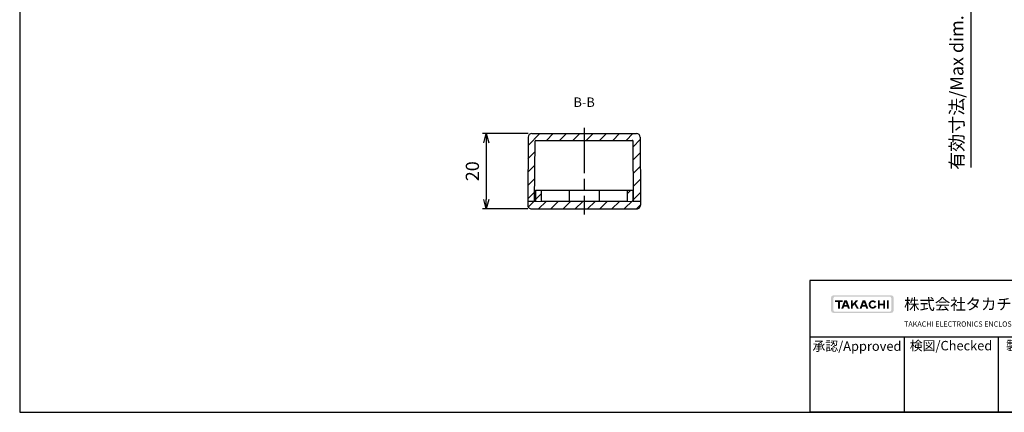
# Model space of a CAD drawing. Units: millimetres. Extents: x 0 to 844, y 0 to 280.
# Drawn here: x 441 to 703, y 0 to 104 of the extents above; entities that cross this region are included whole.
import ezdxf
from ezdxf.enums import TextEntityAlignment as Align

# ---------------------------------------------------------------- set-up
doc = ezdxf.new("R2010")
doc.units = ezdxf.units.MM
for name, pattern in [('AM_ISO02W050x2', [3.75, 3, -0.75]), ('AM_ISO08W050', [18, 12, -1.5, 3, -1.5]), ('CENTER', [2, 1.25, -0.25, 0.25, -0.25]), ('gen7a', [6.875, 4.75, -0.875, 0.375, -0.875])]:
    doc.linetypes.add(name, pattern=pattern)
doc.layers.add('7A', color=4, linetype='gen7a')
doc.layers.add('RAHM2', color=1, linetype='Continuous')
for name, color, linetype, lineweight in [('AM_10', 7, 'AM_ISO08W050', 50), ('AM_5', 3, 'Continuous', 25), ('AM_7', 4, 'AM_ISO08W050', 25), ('AM_8', 1, 'Continuous', 25), ('上ｶﾊﾞｰ', 7, 'Continuous', 25), ('上ｶﾊﾞｰ0', 7, 'AM_ISO02W050x2', 13), ('下蓋', 2, 'Continuous', 25)]:
    doc.layers.add(name, color=color, linetype=linetype, lineweight=lineweight)
doc.styles.add('ACISOTS', font='isocp.shx', dxfattribs={"height": 1, "bigfont": 'extfont.shx'})
doc.styles.get("Standard").update_dxf_attribs({"font": 'ISOCP.SHX', "bigfont": 'EXTFONT.SHX'})
doc.dimstyles.new('AM_ISO$0', dxfattribs={"dimtxt": 3.5, "dimasz": 2.5, "dimexe": 1, "dimexo": 1, "dimgap": 1.5, "dimtad": 1, "dimdsep": 46, "dimtxsty": 'STANDARD', "dimblk": 'OPEN30', "dimcen": 0, "dimclrd": 3, "dimclre": 3, "dimclrt": 2, "dimadec": 0, "dimazin": 2, "dimtp": 0.1, "dimtm": 0.1, "dimtfac": 0.71, "dimtmove": 0, "dimatfit": 3, "dimldrblk": 'OPEN30', "dimfxl": 1, "dimlwd": -1, "dimlwe": -1, "dimarcsym": 0})

# ---------------------------------------------------------------- blocks, each defined once
blk = doc.blocks.new('TK-A3')
blk.add_lwpolyline([(0, 0), (403, 0), (403, 280), (0, 280.0000000000001)], close=True)
blk = doc.blocks.new('A$C0FAF06CF')
at = {"layer": 'AM_8'}
h = blk.add_hatch(color=1, dxfattribs=at)
edge = h.paths.add_edge_path()
edge.add_line((-8.013599999999968, -2.41150000000041), (8.013600000000068, -2.411500000000414))
edge.add_arc((8.013600000000052, -1.773380000000511), 0.6381199999999012, 270, 360)
edge.add_line((8.651719999999953, -1.773380000000511), (8.651719999999967, 1.773379999999486))
edge.add_arc((8.013600000000025, 1.773379999999429), 0.638119999999958, 5.1039e-12, 90.00000000000126)
edge.add_line((8.013599999999997, 2.41149999999939), (-8.013599999999997, 2.411499999999386))
edge.add_arc((-8.013600000000025, 1.773379999999436), 0.6381199999999511, 89.99999999999682, 179.9999999999955)
edge.add_line((-8.651719999999981, 1.773379999999485), (-8.651719999999981, -1.773380000000505))
edge.add_arc((-8.013600000000025, -1.773380000000456), 0.6381199999999511, 180.0000000000043, 270.0000000000045)
edge = h.paths.add_edge_path(flags=16)
edge.add_line((-7.471939999999959, 2.092439999999486), (7.471940000000017, 2.092439999999478))
edge.add_arc((7.471940000000046, 1.550779999999479), 0.5416600000000003, 7.958078640513122e-13, 90.00000000000148, ccw=False)
edge.add_line((8.013600000000025, 1.550779999999486), (8.013600000000025, -1.550780000000504))
edge.add_arc((7.471940000000017, -1.550780000000501), 0.5416600000000074, 270, 359.99999999999966, ccw=False)
edge.add_line((7.471940000000017, -2.092440000000505), (-7.471939999999959, -2.092440000000513))
edge.add_arc((-7.471939999999959, -1.550780000000504), 0.5416600000000074, 180, 270, ccw=False)
edge.add_line((-8.013599999999968, -1.550780000000504), (-8.013599999999968, 1.550779999999486))
edge.add_arc((-7.471939999999959, 1.550779999999486), 0.5416600000000003, 90, 180, ccw=False)
for points in [[(-5.453699999999969, 0.5935999999994924), (-5.453699999999969, 1.038799999999492), (-7.531299999999986, 1.038799999999492), (-7.531299999999986, 0.5935999999994924), (-6.759619999999982, 0.5935999999994924), (-6.759619999999982, -1.224300000000515), (-6.225379999999972, -1.224300000000515), (-6.225379999999972, 0.5935999999994924)], [(-3.146079999999982, 1.038799999999492), (-3.146079999999982, -1.224300000000515), (-2.671199999999942, -1.224300000000515), (-2.671199999999942, -0.6184186206901412), (-2.193432261217481, -0.1027759420753025), (-1.520149446800417, -1.224300000000515), (-0.9571799999999941, -1.224300000000515), (-1.851807874889658, 0.2659306476478651), (-1.135707252964407, 1.038799999999492), (-1.788279380580376, 1.038799999999492), (-2.671199999999942, 0.085886028951558), (-2.671199999999942, 1.038799999999492)], [(4.304715008555603, 1.038799999999492), (4.304715008555603, -1.224300000000515), (4.775885008555576, -1.224300000000515), (4.775885008555576, -0.315350000000512), (5.829525008555606, -0.315350000000512), (5.829525008555606, -1.224300000000515), (6.300695008555576, -1.224300000000515), (6.300695008555576, 1.038799999999492), (5.829525008555606, 1.038799999999492), (5.829525008555606, 0.1298499999994878), (4.775885008555576, 0.1298499999994878), (4.775885008555576, 1.038799999999492)], [(7.280135008555588, -1.224300000000515), (7.280135008555588, 1.038799999999492), (6.805255008555603, 1.038799999999492), (6.805255008555603, -1.224300000000515)]]:
    blk.add_hatch(color=1, dxfattribs=at).paths.add_polyline_path(points)
h = blk.add_hatch(color=1, dxfattribs=at)
h.paths.add_polyline_path([(-5.264049114754043, -1.224300000000515), (-5.084217508196671, -0.734580000000511), (-4.161102491803261, -0.734580000000511), (-3.981270885245876, -1.224300000000515), (-3.420619999999971, -1.224300000000515), (-4.251659999999958, 1.038799999999492), (-4.993659999999977, 1.038799999999492), (-5.82469999999995, -1.224300000000515)])
h.paths.add_polyline_path([(-4.332759934426205, -0.2671200000005083), (-4.912560065573728, -0.2671200000005083), (-4.622659999999966, 0.5223399999994971)], flags=16)
h = blk.add_hatch(color=1, dxfattribs=at)
h.paths.add_polyline_path([(-0.1961891147540484, -1.224300000000515), (-0.0163575081966769, -0.734580000000511), (0.9067575081967476, -0.734580000000511), (1.086589114754119, -1.224300000000515), (1.647240000000009, -1.224300000000515), (0.8162000000000373, 1.038799999999492), (0.0742000000000189, 1.038799999999492), (-0.7568399999999543, -1.224300000000515)])
h.paths.add_polyline_path([(0.7351000655737892, -0.2671200000005083), (0.1552999344262673, -0.2671200000005083), (0.4452000000000284, 0.5223399999994971)], flags=16)
h = blk.add_hatch(color=1, dxfattribs=at)
edge = h.paths.add_edge_path()
edge.add_ellipse((2.878960000000006, -0.0927500000005264), major_axis=(0, 0.7271600000000495), ratio=0.8673469387754511, start_angle=308.5505407908052, end_angle=246.5820184016549)
edge.add_line((3.469375036740871, -0.3484654247793539), (3.94113500855559, -0.5527900000005097))
edge.add_arc((2.878960000000006, -0.0927500000005122), 1.157520000000025, 38.550540790803325, 336.58201840165333, ccw=False)
edge.add_line((3.784208621486185, 0.6286219454599618), (3.397792961318373, 0.3206961337928842))
blk = doc.blocks.new('TK-仕様書(和英併記)NEW')
for p, q in [((0, 35), (-193, 35)), ((-193, 35), (-193, 0)), ((-118, 35), (-118, 0)), ((-37, 35), (-37, 0)), ((0, 35), (0, 0)), ((-17.5, 30.5), (-9.5, 31.5)), ((-9.5, 31.5), (-9.5, 25.5)), ((-17.5, 26.5), (-17.5, 30.5)), ((-9.5, 25.5), (-17.5, 26.5)), ((-37, 22), (0, 22)), ((-193, 19.99999999999993), (-37, 19.99999999999993)), ((-168.0000000000001, 19.99999999999993), (-168, 0)), ((-143.0000000000001, 19.99999999999993), (-143, 0)), ((-37, 11), (0, 11)), ((-37.00000000000012, 7), (-118, 7)), ((0, 0), (-193, 0))]:
    blk.add_line(p, q)
for radius in [3, 2]:
    blk.add_circle((-24.5, 28.5), radius)
at = {"layer": '7A'}
for p, q in [((-24.5, 28.5), (-24.5, 32.07478664473149)), ((-24.5, 28.5), (-28.5, 28.5)), ((-24.5, 28.5), (-24.5, 24.78991724228479)), ((-23.5, 28.5), (-8.5, 28.5))]:
    blk.add_line(p, q, dxfattribs=at)
at = {"xscale": 0.9599999999999999, "yscale": 0.9599999999999999, "zscale": 0.9599999999999999}
blk.add_blockref('A$C0FAF06CF', (-179.073778946163, 28.68781725888326), dxfattribs=at)
at = {"attachment_point": 4}
for s, insert, char_height, width in [('{\\fMS Gothic|b0|i0|c128|p49;株式会社タカチ電機工業}', (-167.9945135240808, 28.68781725888326), 3, 42.88159814155517), ('{\\fArial|b0|i0|c128|p34;TAKACHI ELECTRONICS ENCLOSURE Co., LTD.}', (-167.9945135240808, 23.41115279672572), 1.399999999999999, 44.44830780058135)]:
    blk.add_mtext(s, dxfattribs=dict(at, insert=insert, char_height=char_height, width=width))
for tag, height, p in [('品名', 3.5, (-106.1561493930892, 27.24999999999994)), ('TITLE', 2.5, (-106.1561493930892, 22.24999999999994)), ('型番', 3.5, (-106.1391682485609, 11.75))]:
    blk.add_attdef(tag, text='', height=height).set_placement(p, align=Align.MIDDLE_LEFT)
for tag, height, p in [('GEN-TITLE-SCA', 3, (-18.5, 14.79266317345349)), ('承認', 3.5, (-180.7195176573868, 7.729076668239942)), ('検図', 3.5, (-155.5000000000001, 7.72907666823994)), ('製図', 3.5, (-130.5000000000001, 7.72907666823994)), ('ページNO.', 3.5, (-23, 5.5)), ('総ページ数', 3.5, (-14, 5.5)), ('GEN-TITLE-DAT', 3, (-81.5, 3.5))]:
    blk.add_attdef(tag, text='', height=height).set_placement(p, align=Align.MIDDLE)
at = {"layer": 'RAHM2', "char_height": 2.5}
for s, insert, width, attachment_point in [('品名/Title', (-116.8002551371314, 33.80103540727967), 90, 1), ('尺度/Scale', (-35.80025513713144, 20.80103540727967), 20, 1), ('承認/Approved', (-180.5000000000001, 18.8010354072796), 22.21535073038012, 2), ('検図/Checked', (-155.5, 18.92584712714763), 19.85268515870859, 2), ('製図/Created', (-130.5, 18.95800561859732), 19.44564691649168, 2), ('作成日/Date', (-116.8002551371314, 3.5), 17.84866863742184, 4)]:
    blk.add_mtext(s, dxfattribs=dict(at, insert=insert, width=width, attachment_point=attachment_point))
at = {"layer": 'RAHM2', "color": 0, "insert": (-18.5, 5.5), "char_height": 3.5, "width": 4.469919821818733, "attachment_point": 5}
blk.add_mtext('/', dxfattribs=at)
blk = doc.blocks.new('_Open30')
at = {"color": 0, "linetype": 'ByBlock', "lineweight": -2}
for p, q in [((-1, 0.26794919), (0, 0)), ((0, 0), (-1, -0.26794919)), ((0, 0), (-1, 0))]:
    blk.add_line(p, q, dxfattribs=at)
blk = doc.blocks.new('*D30')
at = {"layer": 'AM_5', "color": 3}
for p, q in [((576.4947285477391, 73.94941872017125), (564.4002686713154, 73.94941872017125)), ((565.4002686713154, 71.44941872017125), (565.4002686713154, 56.44941872017165)), ((576.400268671314, 53.94941872017165), (564.4002686713154, 53.94941872017165))]:
    blk.add_line(p, q, dxfattribs=at)
at = {"layer": 'Defpoints', "color": 0}
for p in [(577.4947285477391, 73.94941872017125), (565.4002686713154, 53.94941872017165), (577.400268671314, 53.94941872017165)]:
    blk.add_point(p, dxfattribs=at)
at = {"layer": 'AM_5', "color": 3, "xscale": 2.5, "yscale": 2.5, "zscale": 2.5}
for p, rotation in [((565.4002686713154, 73.94941872017125), 90), ((565.4002686713154, 53.94941872017165), 270)]:
    blk.add_blockref('_Open30', p, dxfattribs=dict(at, rotation=rotation))
at = {"layer": 'AM_5', "color": 2, "insert": (562.1499241831262, 63.94941872017128), "char_height": 3.5, "attachment_point": 5, "rotation": 90}
blk.add_mtext('20', dxfattribs=at)
blk = doc.blocks.new('*D35')
at = {"layer": 'AM_5', "color": 3}
for p, q in [((685.3985642185937, 150.3494187201718), (695.1339939664635, 150.3494187201718)), ((694.1339939664635, 147.8494187201718), (694.1339939664635, 120.0494187201715)), ((685.3985642185944, 117.5494187201715), (695.1339939664635, 117.5494187201715)), ((694.1339939664635, 117.5494187201715), (694.1339939664635, 64.97441872017154))]:
    blk.add_line(p, q, dxfattribs=at)
at = {"layer": 'Defpoints', "color": 0}
for p in [(684.3985642185937, 150.3494187201718), (684.3985642185944, 117.5494187201715), (694.1339939664635, 117.5494187201715)]:
    blk.add_point(p, dxfattribs=at)
at = {"layer": 'AM_5', "color": 3, "xscale": 2.5, "yscale": 2.5, "zscale": 2.5}
for p, rotation in [((694.1339939664635, 150.3494187201718), 90), ((694.1339939664635, 117.5494187201715), 270)]:
    blk.add_blockref('_Open30', p, dxfattribs=dict(at, rotation=rotation))
at = {"layer": 'AM_5', "color": 2, "insert": (690.8836494782747, 90.01191872017132), "char_height": 3.5, "attachment_point": 5, "rotation": 90}
blk.add_mtext('有効寸法/Max dim. 32.8', dxfattribs=at)
blk = doc.blocks.new('*S4645')
at = {"layer": 'AM_10', "color": 7, "linetype": 'CENTER'}
for p, q in [((572.4002686713147, 123.7494187201716), (577.4002686713147, 123.7494187201716)), ((610.4002686713147, 123.7494187201716), (605.4002686713147, 123.7494187201716))]:
    blk.add_line(p, q, dxfattribs=at)
at = {"layer": 'AM_10', "color": 1, "linetype": 'CENTER'}
blk.add_line((577.4002686713147, 123.7494187201716), (605.4002686713147, 123.7494187201716), dxfattribs=at)
at = {"layer": 'AM_10', "color": 7, "linetype": 'AM_ISO08W050'}
for p, q in [((573.4002686713147, 121.2494187201716), (573.4002686713147, 118.7494187201716)), ((609.4002686713147, 121.2494187201716), (609.4002686713147, 118.7494187201716))]:
    blk.add_line(p, q, dxfattribs=at)
at = {"layer": 'AM_10', "color": 7, "linetype": 'Continuous', "extrusion": (0, 0, -1)}
blk.add_trace([(-573.0711374288147, 121.2494187201716), (-573.7293999138147, 121.2494187201716), (-573.4002686713147, 123.7494187201716)], dxfattribs=at)
at = {"layer": 'AM_10', "color": 7, "linetype": 'Continuous'}
blk.add_trace([(609.7293999138147, 121.2494187201716), (609.0711374288147, 121.2494187201716), (609.4002686713147, 123.7494187201716)], dxfattribs=at)
at = {"layer": 'AM_10', "color": 7, "char_height": 2.5, "attachment_point": 5, "style": 'ACISOTS'}
for s, insert in [('B', (573.4002686713147, 116.2494187201716)), ('B', (609.4002686713147, 116.2494187201716)), ('B-B', (591.4002686713147, 81.94941872017144))]:
    blk.add_mtext(s, dxfattribs=dict(at, insert=insert))
blk = doc.blocks.new('*S4746')
at = {"layer": 'AM_10', "color": 7, "linetype": 'CENTER'}
for p, q in [((572.4002686713147, 123.7494187201716), (577.4002686713147, 123.7494187201716)), ((610.4002686713147, 123.7494187201716), (605.4002686713147, 123.7494187201716))]:
    blk.add_line(p, q, dxfattribs=at)
at = {"layer": 'AM_10', "color": 1, "linetype": 'CENTER'}
blk.add_line((577.4002686713147, 123.7494187201716), (605.4002686713147, 123.7494187201716), dxfattribs=at)
at = {"layer": 'AM_10', "color": 7, "linetype": 'AM_ISO08W050'}
for p, q in [((573.4002686713147, 121.2494187201716), (573.4002686713147, 118.7494187201716)), ((609.4002686713147, 121.2494187201716), (609.4002686713147, 118.7494187201716))]:
    blk.add_line(p, q, dxfattribs=at)
at = {"layer": 'AM_10', "color": 7, "linetype": 'Continuous', "extrusion": (0, 0, -1)}
blk.add_trace([(-573.0711374288147, 121.2494187201716), (-573.7293999138147, 121.2494187201716), (-573.4002686713147, 123.7494187201716)], dxfattribs=at)
at = {"layer": 'AM_10', "color": 7, "linetype": 'Continuous'}
blk.add_trace([(609.7293999138147, 121.2494187201716), (609.0711374288147, 121.2494187201716), (609.4002686713147, 123.7494187201716)], dxfattribs=at)
at = {"layer": 'AM_10', "color": 7, "char_height": 2.5, "attachment_point": 5, "style": 'ACISOTS'}
for s, insert in [('B', (573.4002686713147, 116.2494187201716)), ('B', (609.4002686713147, 116.2494187201716)), ('B-B', (591.4002686713147, 81.94941872017144))]:
    blk.add_mtext(s, dxfattribs=dict(at, insert=insert))

msp = doc.modelspace()

# ---------------------------------------------------------------- hatches: boundary and pattern name
at = {"layer": 'AM_8'}
h = msp.add_hatch(dxfattribs=at)
h.set_pattern_fill('_U', color=256, scale=2.5, angle=45, style=0, pattern_type=0)
h.set_pattern_definition([(45, (12.88834241960717, 277.9652223187977), (-1.767766952966368, 1.767766952966368), [])])
edge = h.paths.add_edge_path()
edge.add_line((604.4021033771232, 71.95127049264414), (604.5502686713124, 55.9494187201704))
edge.add_line((604.5502686713124, 55.9494187201704), (606.4002686713138, 55.94941872035585))
edge.add_line((606.4002686713138, 55.94941872035585), (606.305793363149, 72.95497418999534))
edge.add_arc((605.3058087948905, 72.94941872017162), 1.000000000000019, 0.3183066114548399, 90)
edge.add_line((605.3058087948905, 73.94941872017165), (577.4947285477386, 73.94941872017122))
edge.add_arc((577.4947285477386, 72.94941872017122), 1, 90, 179.6816933885484)
edge.add_line((576.4947439794804, 72.95497418999489), (576.4002686713148, 55.94941872017122))
edge.add_line((576.4002686713148, 55.94941872017122), (578.2502686713126, 55.94941872017161))
edge.add_line((578.2502686713126, 55.94941872017161), (578.3984339655022, 71.9512704926446))
edge.add_arc((578.5984253926653, 71.94941872017085), 0.1999999999999833, 90, 179.4694986833232, ccw=False)
edge.add_line((578.5984253926653, 72.14941872017084), (604.2021119499602, 72.14941872017039))
edge.add_arc((604.2021119499602, 71.94941872017039), 0.1999999999999886, 0.5305013166768049, 90, ccw=False)
h = msp.add_hatch(dxfattribs=at)
h.set_pattern_fill('_U', color=256, scale=2.299999999999998, angle=45, style=0, pattern_type=0)
h.set_pattern_definition([(45, (12.88834241960717, 277.9652223187977), (-1.626345596729059, 1.626345596729059), [])])
edge = h.paths.add_edge_path()
edge.add_line((606.400268671314, 54.94941872017161), (606.4002686713138, 55.94941872017161))
edge.add_line((606.4002686713138, 55.94941872017161), (604.3002686713124, 55.94941872017161))
edge.add_line((604.3002686713124, 55.94941872017161), (604.3002686713124, 58.9494187201704))
edge.add_line((604.3002686713124, 58.9494187201704), (602.8002686713124, 58.94941872017042))
edge.add_line((602.8002686713124, 58.94941872017042), (602.8002686713124, 55.94941872017159))
edge.add_line((602.8002686713124, 55.94941872017159), (580.0002686713127, 55.94941872017161))
edge.add_line((580.0002686713127, 55.94941872017161), (580.0002686713126, 58.94941872017085))
edge.add_line((580.0002686713126, 58.94941872017085), (578.5002686713125, 58.94941872017091))
edge.add_line((578.5002686713125, 58.94941872017091), (578.5002686713125, 55.94941872017091))
edge.add_line((578.5002686713125, 55.94941872017091), (576.4002686713138, 55.94941872017161))
edge.add_line((576.4002686713138, 55.94941872017161), (576.4002686713138, 54.94941872017161))
edge.add_arc((577.4002686713138, 54.94941872017157), 0.9999999999998864, 179.9999999999966, 270.0000000000065)
edge.add_line((577.4002686713138, 53.94941872017161), (605.400268671314, 53.94941872017161))
edge.add_arc((605.400268671314, 54.94941872017161), 1, 270, 360)

# ---------------------------------------------------------------- linework, layer by layer
at = {"layer": 'AM_7'}
msp.add_line((591.4002686713147, 75.44941872017142), (591.4002686713138, 52.44941872017161), dxfattribs=at)
at = {"layer": '上ｶﾊﾞｰ'}
for p, q in [((577.4947285477386, 73.94941872017122), (605.3058087948905, 73.94941872017165)), ((576.4947439794805, 72.95497418999484), (576.4002686713148, 55.94941872017122)), ((578.2502686713126, 55.94941872017091), (578.3984339655022, 71.9512704926446)), ((578.5984253926653, 72.14941872017084), (604.2021119499602, 72.14941872017039)), ((604.5502686713124, 55.9494187201704), (604.4021033771232, 71.95127049264414)), ((606.305793363149, 72.95497418999534), (606.4002686713148, 55.94941872017168)), ((578.5002686713125, 55.94941872017161), (576.4002686713148, 55.94941872017161)), ((606.4002686713138, 55.94941872035585), (604.3002686713124, 55.9494187201704))]:
    msp.add_line(p, q, dxfattribs=at)
for centre, radius, start, end in [((577.4947285477386, 72.94941872017122), 1, 90, 179.6816933885484), ((605.3058087948905, 72.94941872017165), 1, 0.3183066114515893, 90), ((578.5984253926653, 71.94941872017085), 0.2, 90, 179.4694986833265), ((604.2021119499602, 71.94941872017039), 0.2, 0.5305013166735248, 90)]:
    msp.add_arc(centre, radius, start, end, dxfattribs=at)
at = {"layer": '上ｶﾊﾞｰ0'}
msp.add_line((578.5002686713125, 55.94941872017091), (604.3002686713124, 55.9494187201704), dxfattribs=at)
at = {"layer": '下蓋'}
for p, q in [((578.5002686713125, 58.94941872017091), (604.3002686713124, 58.9494187201704)), ((578.5002686713125, 58.94941872017091), (578.5002686713125, 55.94941872017091)), ((580.0002686713126, 58.94941872017085), (580.0002686713127, 55.94941872017161)), ((587.4002686713122, 58.94941872017074), (587.4002686713122, 55.94941872017074)), ((595.4002686713129, 58.94941872017056), (595.4002686713127, 55.94941872017058)), ((602.8002686713124, 58.94941872017046), (602.8002686713124, 55.94941872017159)), ((604.3002686713124, 58.9494187201704), (604.3002686713124, 55.9494187201704)), ((576.4002686713138, 55.94941872017161), (576.4002686713138, 54.94941872017161)), ((578.5002686713125, 55.94941872017161), (576.4002686713138, 55.94941872017161)), ((602.8002686713124, 55.94941872017161), (580.0002686713127, 55.94941872017161)), ((606.4002686713138, 55.94941872017161), (604.3002686713124, 55.94941872017161)), ((606.4002686713138, 55.94941872017161), (606.4002686713138, 54.94941872017161)), ((577.4002686713138, 53.94941872017161), (605.400268671314, 53.94941872017161))]:
    msp.add_line(p, q, dxfattribs=at)
for centre, start, end in [((577.4002686713138, 54.94941872017161), 180, 270.0000000000033), ((605.400268671314, 54.94941872017161), 269.9999999999968, 0)]:
    msp.add_arc(centre, 1, start, end, dxfattribs=at)

# ---------------------------------------------------------------- block references
at = {"lineweight": 0}
msp.add_blockref('TK-A3', (441.4009758763439, 0), dxfattribs=at)
msp.add_blockref('TK-仕様書(和英併記)NEW', (844.4009758763439, 0), dxfattribs=at).add_auto_attribs({'品名': 'プラスチックケース', 'TITLE': 'COMPACT SNAP-IN PLASTIC CASE', 'GEN-TITLE-DAT': '2024/07/16', 'GEN-TITLE-SCA': '1:1', 'ページNO.': '2', '総ページ数': '2'})
at = {"layer": 'AM_10'}
for name in ['*S4645', '*S4746']:
    msp.add_blockref(name, (0, 0), dxfattribs=at)

# ---------------------------------------------------------------- dimensions: what is measured, and where the dimension line sits
at = {"layer": 'AM_5'}
dim = msp.add_linear_dim(base=(694.1339939664635, 117.5494187201715), p1=(684.3985642185933, 150.3494187201718), p2=(684.3985642185941, 117.5494187201715), angle=90.00000000000328, text='有効寸法/Max dim. <>', dimstyle='AM_ISO$0', dxfattribs=at)
dim.commit()
dim.dimension.update_dxf_attribs({"geometry": '*D35', "text_midpoint": (694.1339939664635, 90.01191872017132), "dimtype": 160})
dim = msp.add_linear_dim(base=(565.4002686713154, 53.94941872017165), p1=(577.4947285477386, 73.94941872017122), p2=(577.4002686713138, 53.94941872017161), angle=90.0000000000009, dimstyle='AM_ISO$0', override={"dimpost": ''}, dxfattribs=at)
dim.commit()
dim.dimension.update_dxf_attribs({"geometry": '*D30', "text_midpoint": (562.1499241831262, 63.94941872017128)})

doc.saveas('drawing.dxf')
